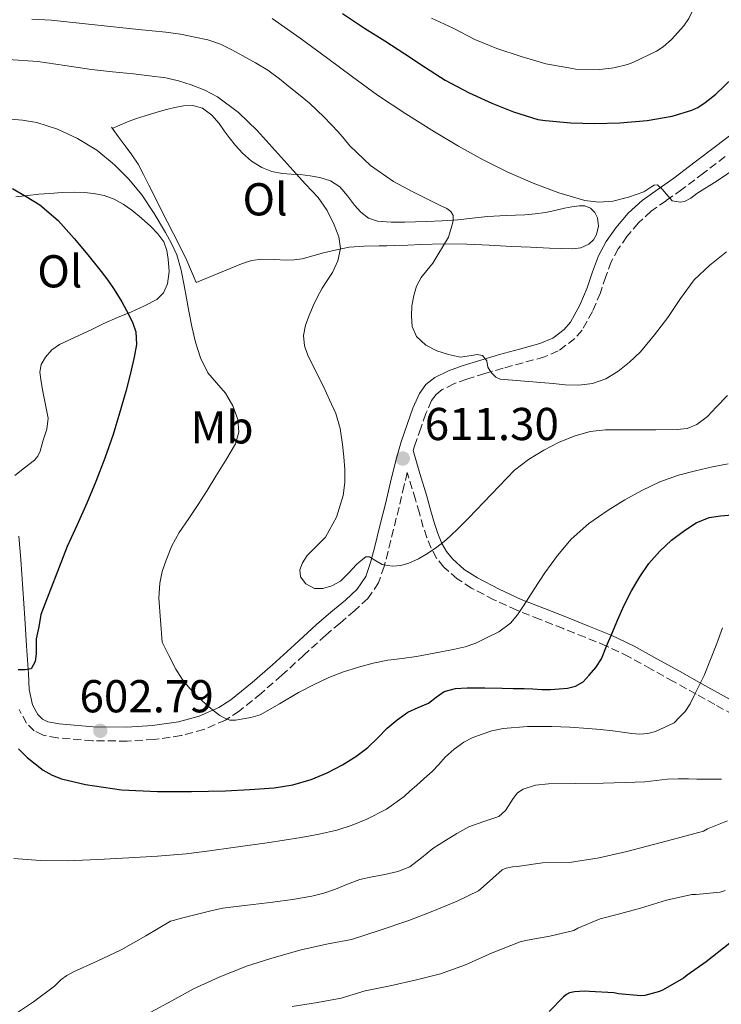
# Model space of a CAD drawing. Units: metres. Extents: x 556413 to 559872, y 4712468 to 4714810.
# Drawn here: x 558356 to 558508, y 4714426 to 4714640 of the extents above; entities that cross this region are included whole.
import ezdxf
from ezdxf.enums import TextEntityAlignment as Align

# ---------------------------------------------------------------- set-up
doc = ezdxf.new("R2010")
doc.units = ezdxf.units.M
doc.header["$MEASUREMENT"] = 0
doc.linetypes.add('DGN Style 3', pattern=[2.435891, 1.739922, -0.695969])
for name, color, linetype, lineweight in [('Camino', 7, 'DGN Style 3', 0), ('Cota de punto acotado terreno', 7, 'Continuous', 0), ('Curva de nivel directora', 30, 'Continuous', 30), ('Curva de nivel intermedia', 30, 'Continuous', 0), ('Etiqueta de uso rústico', 92, 'Continuous', 0), ('Línea  de bancal', 1, 'Continuous', 13), ('Línea de cambio de uso (parcela vista)', 92, 'Continuous', 0), ('Margen derecho', 7, 'Continuous', 0), ('Punto acotado terreno (símbolo)', 7, 'Continuous', 0)]:
    doc.layers.add(name, color=color, linetype=linetype, lineweight=lineweight)
doc.styles.add('Style-Arial', font='arial.ttf')

# ---------------------------------------------------------------- blocks, each defined once
blk = doc.blocks.new('5PATER')
at = {"layer": 'Punto acotado terreno (símbolo)', "linetype": 'Continuous', "lineweight": 0}
h = blk.add_hatch(color=51, dxfattribs=at)
edge = h.paths.add_edge_path()
edge.add_ellipse((0, 0), major_axis=(-0.11, -0.111), ratio=0.999422, start_angle=0, end_angle=360)

msp = doc.modelspace()

# ---------------------------------------------------------------- linework, layer by layer
at = {"layer": 'Camino', "color": 7, "linetype": 'DGN Style 3', "lineweight": 0}
for points in [[(558508.96, 4714610.09, 621.75), (558504.27, 4714606.54, 621.39), (558499.56, 4714602.98, 620.87), (558496.11, 4714600.53, 620.45), (558492.85, 4714598.22, 620.06), (558490.09, 4714595.69, 619.75), (558487.61, 4714592.74, 619.46), (558485.7, 4714590.06, 619.23), (558484.2, 4714587.26, 619.03), (558483.02, 4714584.05, 618.88), (558481.82, 4714580.51, 618.74), (558480.14, 4714576.46, 618.59), (558477.84, 4714572.41, 618.44), (558476.28, 4714570.57, 618.38), (558472.68, 4714567.88, 618.27), (558469.68, 4714566.59, 617.95), (558465.07, 4714565.34, 617.14), (558460.72, 4714564.17, 616.28), (558456.73, 4714562.99, 615.49), (558452.8, 4714561.78, 614.7), (558450.01, 4714560.75, 614.15), (558447.47, 4714559.48, 613.69), (558446.12, 4714558.46, 613.38), (558445.16, 4714557.13, 613.14), (558443.93, 4714554.3, 612.9), (558442.8, 4714551.15, 612.65), (558441.47, 4714547.22, 612.35), (558441.18, 4714546.25, 612.28)], [(558510.73, 4714488.86, 593.32), (558506.69, 4714491.1, 594.5), (558502.66, 4714493.34, 595.67), (558497.75, 4714496.07, 597.1), (558492.84, 4714498.8, 598.52), (558488.03, 4714501.46, 599.89), (558483.17, 4714503.8, 601.24), (558478.51, 4714505.69, 602.46), (558473.73, 4714507.59, 603.64), (558468.72, 4714509.57, 604.76), (558463.66, 4714511.58, 605.83), (558458.7, 4714513.82, 607.13), (558453.83, 4714516.39, 608.44), (558450.73, 4714518.4, 608.88), (558447.82, 4714520.93, 609.26), (558446.23, 4714522.88, 609.83), (558445.09, 4714525.02, 610.34), (558444.14, 4714527.34, 610.6), (558443.35, 4714529.64, 610.84), (558442.49, 4714532.67, 611.3), (558441.65, 4714535.61, 611.67), (558440.12, 4714540.55, 611.98), (558439.86, 4714541.46, 611.94), (558439.19, 4714538.67, 611.75), (558438.07, 4714533.93, 611.46), (558436.88, 4714529.13, 611.15), (558435.68, 4714524.34, 610.76), (558434.84, 4714521.09, 610.43), (558433.62, 4714517.54, 610.07), (558431.28, 4714514.11, 609.67), (558428.45, 4714511.5, 609.29), (558425.26, 4714508.79, 608.95), (558422.18, 4714506.15, 608.63), (558417.41, 4714501.82, 608.04), (558412.59, 4714497.44, 607.45), (558408.1, 4714493.51, 606.94), (558403.31, 4714489.65, 606.44), (558400.35, 4714487.71, 606.16), (558395.64, 4714485.65, 605.67), (558390.74, 4714484.34, 605.13), (558384.84, 4714483.49, 604.22), (558378.98, 4714483.15, 603.29), (558371.45, 4714483.21, 602.38), (558363.84, 4714483.84, 601.58), (558360.74, 4714484.44, 601.32), (558358.79, 4714485.41, 601.21), (558357.13, 4714487.03, 601.11), (558355.52, 4714489.99, 600.98)]]:
    msp.add_polyline3d(points, dxfattribs=at)
at = {"layer": 'Curva de nivel directora', "color": 30, "linetype": 'Continuous', "lineweight": 30, "flags": 128}
for points, elevation in [([(558425.79, 4714641.17), (558430.55, 4714638.02), (558434.99, 4714635.23), (558439.31, 4714632.43), (558443.86, 4714629.43), (558448.13, 4714626.72), (558453.31, 4714623.94), (558458.23, 4714621.73), (558462.98, 4714619.86), (558468.27, 4714618.19), (558469.87, 4714617.92), (558475.43, 4714617.44), (558480.63, 4714617.28), (558486.02, 4714617.44), (558491.99, 4714617.91), (558497.44, 4714618.88), (558501.73, 4714620.21), (558502.98, 4714620.79), (558504.63, 4714621.83), (558506.9, 4714623.7), (558510.61, 4714627.2)], 625), ([(558354.07, 4714603.16), (558357.07, 4714601.41), (558360.05, 4714599.6), (558364, 4714596.23), (558367.46, 4714592.28), (558370.45, 4714588.75), (558373.36, 4714585.16), (558374.82, 4714583.23), (558376.21, 4714581.25), (558377.83, 4714578.55), (558379.33, 4714575.76), (558380.25, 4714573.93), (558380.91, 4714572.02), (558381.04, 4714569.28), (558380.55, 4714566.53), (558379.66, 4714562.8), (558378.69, 4714559.09), (558377.37, 4714554.4), (558375.95, 4714549.73), (558374.15, 4714544.6), (558372.16, 4714539.54), (558370.21, 4714534.81), (558368.14, 4714530.13), (558365.93, 4714525.42), (558360.27, 4714510.63), (558359.77, 4714508), (558359.26, 4714505.36), (558359.19, 4714502.07), (558358.98, 4714500.43), (558358.16, 4714498.82), (558356.82, 4714498.64), (558355.28, 4714498.63)], 600), ([(558355.37, 4714481.48), (558357.26, 4714479.59), (558360.78, 4714476.81), (558362.68, 4714475.75), (558364.74, 4714474.98), (558369.93, 4714473.75), (558377.75, 4714472.59), (558385.62, 4714472.2), (558392.99, 4714472.2), (558400.37, 4714472.36), (558405.66, 4714472.61), (558410.94, 4714473.01), (558415.01, 4714473.68), (558418.99, 4714474.82), (558422.49, 4714476.24), (558425.82, 4714478), (558428.67, 4714479.78), (558431.33, 4714481.79), (558433.44, 4714483.86), (558435.52, 4714485.95), (558437.69, 4714487.77), (558440, 4714489.41), (558442.22, 4714490.46), (558444.46, 4714491.41), (558446.13, 4714492.7), (558447.89, 4714493.89), (558450.38, 4714494.56), (558452.91, 4714494.74), (558456.7, 4714494.68), (558460.48, 4714494.63), (558462.86, 4714494.6), (558465.25, 4714494.58), (558467.18, 4714494.48), (558469.1, 4714494.37), (558470.98, 4714494.38), (558472.85, 4714494.47), (558474.66, 4714494.62), (558476.45, 4714495.06), (558478.05, 4714496.05), (558479.38, 4714497.43), (558480.87, 4714499.15), (558482.05, 4714501.04), (558483.18, 4714503.73), (558484.3, 4714506.42), (558485.65, 4714509.53), (558487.01, 4714512.64), (558488.58, 4714515.79), (558490.37, 4714518.85), (558492.39, 4714521.73), (558494.72, 4714524.4), (558497.29, 4714526.77), (558500.1, 4714528.88), (558502.67, 4714530.57), (558505.47, 4714531.7), (558507.95, 4714532.1), (558510.43, 4714532.32)], 600), ([(558509.99, 4714439.26), (558504.83, 4714435.23), (558500.65, 4714432.27), (558499.88, 4714431.68), (558495.5, 4714429.12), (558494.68, 4714428.72), (558491.45, 4714427.92), (558490.6, 4714427.84), (558485.8, 4714428.22), (558484.76, 4714428.44), (558479.43, 4714428.73), (558478.39, 4714428.81), (558476.19, 4714428.68), (558475.1, 4714428.43), (558474.44, 4714428.11), (558473.8, 4714427.61), (558470.73, 4714424.41)], 575)]:
    msp.add_lwpolyline(points, dxfattribs=dict(at, elevation=elevation))
at = {"layer": 'Curva de nivel intermedia', "color": 30, "linetype": 'Continuous', "lineweight": 0, "flags": 128}
for points, elevation in [([(558469.95, 4714630.24), (558475.78, 4714629.22), (558476.42, 4714629.12), (558481.7, 4714629.01), (558484.77, 4714629.35), (558487.75, 4714630.1), (558488.9, 4714630.56), (558494.05, 4714633.03), (558495.44, 4714633.92), (558497.31, 4714635.52), (558499.97, 4714638.5), (558501.03, 4714640.11), (558502.75, 4714643.63), (558504.48, 4714648.35), (558505.83, 4714653.71), (558506.55, 4714658.72), (558507.38, 4714664.21), (558508.08, 4714669.5), (558509.12, 4714674.98)], 630), ([(558358.3, 4714639.94), (558362.45, 4714639.72)], 615), ([(558362.45, 4714639.72), (558371.95, 4714638.7), (558381.44, 4714637.68), (558384.43, 4714637.41), (558387.43, 4714637.14), (558390.56, 4714636.67), (558393.68, 4714636.05), (558396.52, 4714635.44), (558399.27, 4714634.53), (558401.74, 4714633.31), (558404.15, 4714631.99), (558406.91, 4714630.49), (558409.6, 4714628.87), (558412.09, 4714627.02), (558414.5, 4714625.07), (558416.57, 4714623.4), (558418.61, 4714621.68), (558421.82, 4714618.65), (558424.88, 4714615.46), (558426.13, 4714613.94), (558427.38, 4714612.42), (558431.84, 4714608.2), (558436.87, 4714604.72), (558441.06, 4714602.48), (558445.3, 4714600.34), (558446.86, 4714599.59), (558448.43, 4714598.83), (558449.33, 4714598.2), (558449.86, 4714597.3), (558449.84, 4714596.16), (558449.55, 4714595.03), (558448.86, 4714592.58), (558445.43, 4714586.96), (558444.14, 4714585.39), (558442.85, 4714583.83), (558441.86, 4714581.99), (558441.27, 4714579.94), (558440.87, 4714577.69), (558440.77, 4714575.44), (558440.96, 4714573.21), (558441.89, 4714571.04), (558443.9, 4714569.14), (558446.32, 4714567.95), (558448.86, 4714567.11), (558451.43, 4714566.56), (558453.84, 4714566.92), (558455.05, 4714567.14), (558456.24, 4714566.9), (558457.12, 4714565.71), (558457.36, 4714564.39), (558457.77, 4714563.64), (558458.31, 4714562.96), (558459.1, 4714562.16), (558460.03, 4714561.73), (558464.46, 4714561.37), (558468.88, 4714561.01), (558471.55, 4714560.79), (558474.21, 4714560.56), (558477.18, 4714560.48), (558480.15, 4714560.8), (558482.99, 4714561.81), (558485.59, 4714563.44), (558488.19, 4714565.45), (558490.51, 4714567.71), (558493.57, 4714571.39), (558496.48, 4714575.15), (558499.23, 4714579.31), (558502.18, 4714583.31), (558505.58, 4714586.5), (558509.23, 4714589.39)], 615), ([(558410.53, 4714640.08), (558416.6, 4714635.8), (558422.59, 4714631.44), (558427.98, 4714627.44), (558433.39, 4714623.47), (558439.52, 4714619.4)], 620), ([(558445.12, 4714640.16), (558449.81, 4714638.02), (558454.58, 4714635.57), (558459.31, 4714633.6), (558464.61, 4714631.86), (558469.95, 4714630.24)], 630), ([(558353.14, 4714631.21), (558359.62, 4714630.76), (558365.44, 4714629.92), (558371.27, 4714629.03), (558375.82, 4714628.55), (558380.37, 4714628.08), (558383.88, 4714627.67), (558387.38, 4714627.19), (558390.18, 4714626.55), (558392.93, 4714625.67), (558395.85, 4714624.57), (558398.61, 4714623.09), (558403.17, 4714619.68), (558407.22, 4714615.76), (558411.15, 4714611.43), (558415.07, 4714607.09), (558417.78, 4714604.15), (558420.48, 4714601.2), (558422.43, 4714598.43), (558424, 4714595.3), (558425.02, 4714592.71), (558425.36, 4714590.11), (558424.8, 4714587.48), (558423.6, 4714584.9), (558422.47, 4714583.19), (558421.38, 4714581.52), (558420.38, 4714579.63), (558419.43, 4714577.7), (558418.52, 4714575.62), (558417.76, 4714573.47), (558417.3, 4714571.23), (558417.54, 4714568.99), (558418.3, 4714566.76), (558421.65, 4714560.16), (558422.98, 4714557.24), (558424.32, 4714554.32), (558425.28, 4714551.02), (558425.78, 4714547.57), (558426.11, 4714544.87), (558426.32, 4714542.16), (558426.31, 4714539.32), (558425.95, 4714536.47), (558424.5, 4714531.79), (558422.08, 4714527.46), (558420.16, 4714525.47), (558418.14, 4714523.46), (558417.13, 4714521.9), (558416.5, 4714520.32), (558416.69, 4714518.82), (558417.82, 4714517.33), (558419.68, 4714516.32), (558421.54, 4714516.32), (558423.5, 4714516.85), (558425.36, 4714517.91), (558427.17, 4714519.68), (558428.86, 4714521.47), (558429.82, 4714522.4), (558430.83, 4714523.15), (558431.67, 4714523.18), (558433, 4714522.32), (558434.42, 4714521.52), (558435.54, 4714521.28), (558436.67, 4714521.15), (558438.43, 4714521.29), (558440.19, 4714521.78), (558442.29, 4714522.74), (558444.24, 4714523.89), (558446.32, 4714525.28), (558448.27, 4714526.82), (558450.75, 4714529.15), (558453.17, 4714531.54), (558458.15, 4714536.78), (558463.18, 4714541.99), (558466.21, 4714544.34), (558469.52, 4714546.32), (558472.85, 4714548.07), (558476.35, 4714549.47), (558479.61, 4714550.39), (558482.91, 4714550.77), (558486.1, 4714550.77), (558489.3, 4714550.77), (558493.91, 4714550.78), (558498.53, 4714550.8), (558500.72, 4714551.05), (558502.82, 4714551.91), (558505.07, 4714553.68), (558507.01, 4714555.71), (558509.44, 4714558.24)], 610), ([(558439.52, 4714619.4), (558445.78, 4714615.52), (558451.02, 4714612.38), (558456.34, 4714609.38), (558461.72, 4714606.72), (558467.25, 4714604.31), (558472.78, 4714602.22), (558478.45, 4714600.59), (558481.49, 4714600.19), (558484.55, 4714600.42), (558487.94, 4714601.28), (558491.27, 4714602.42), (558492.81, 4714603.46), (558493.55, 4714603.93), (558494.26, 4714603.97), (558495.27, 4714603.04), (558497.46, 4714600.51), (558498.32, 4714600.37), (558499.19, 4714600.23), (558500.14, 4714600.32), (558501.47, 4714601.11), (558502.77, 4714602.07), (558507.2, 4714604.82), (558511.51, 4714607.73)], 620), ([(558350.79, 4714618.47), (558356.29, 4714617.99), (558359.37, 4714617.49), (558363.84, 4714616.07), (558368.19, 4714614.07), (558372.43, 4714611.47), (558376.24, 4714608.32), (558379.38, 4714605.2), (558382.18, 4714601.8), (558384.86, 4714597.78), (558387.33, 4714593.64), (558388.66, 4714591.25), (558389.76, 4714588.76), (558390.71, 4714585.46), (558391.41, 4714582.12), (558391.9, 4714579.32), (558392.39, 4714576.53), (558393.07, 4714573.17), (558393.84, 4714569.83), (558394.97, 4714566.41), (558396.56, 4714563.16), (558398.4, 4714560.93), (558400.35, 4714558.74), (558401.95, 4714555.94), (558403.02, 4714552.98), (558403.28, 4714550.28), (558402.54, 4714547.7), (558400.43, 4714544.16), (558398.27, 4714540.66), (558396.36, 4714537.6), (558394.45, 4714534.55), (558392.38, 4714531.49), (558390.29, 4714528.44), (558388.73, 4714525.53), (558387.46, 4714522.47), (558386.58, 4714520), (558386.1, 4714517.46), (558385.9, 4714514.19), (558386.58, 4714504.66), (558388.09, 4714501.72), (558389.6, 4714498.79), (558390.96, 4714496.6), (558392.59, 4714494.6), (558394.59, 4714492.56), (558396.7, 4714490.66), (558397.9, 4714489.66), (558399.17, 4714488.72), (558400.21, 4714488.09), (558401.34, 4714487.72), (558402.55, 4714487.7), (558403.76, 4714487.89), (558405.85, 4714488.26), (558407.89, 4714488.88), (558412.09, 4714491.26), (558416.21, 4714493.71), (558419.48, 4714495.37), (558422.82, 4714496.93), (558426, 4714498.19), (558429.26, 4714499.23), (558432.43, 4714500.06), (558435.63, 4714500.69), (558438.77, 4714501.11), (558441.9, 4714501.55), (558444.56, 4714502.04), (558447.22, 4714502.55), (558449.83, 4714503.05), (558452.43, 4714503.6), (558454.73, 4714504.42), (558456.94, 4714505.52), (558459.74, 4714506.91), (558462.26, 4714508.74), (558463.8, 4714510.57), (558465.14, 4714512.53), (558467.45, 4714516.11), (558469.78, 4714519.68), (558472.48, 4714523.45), (558475.49, 4714527.01), (558479.29, 4714530.42), (558483.49, 4714533.33), (558487.12, 4714535.55), (558490.86, 4714537.57), (558494.76, 4714539.43), (558498.78, 4714540.93)], 605), ([(558498.78, 4714540.93), (558502.47, 4714541.88), (558506.18, 4714542.71), (558509.56, 4714543.35)], 605), ([(558508.37, 4714507.78), (558507.12, 4714504.32), (558505.77, 4714500.85), (558504.35, 4714497.39), (558503.32, 4714495.21), (558502.22, 4714493.06), (558501.37, 4714491.21), (558500.26, 4714489.54), (558499.05, 4714488.31), (558497.84, 4714487.09), (558493.78, 4714485.2), (558492.14, 4714484.83), (558490.42, 4714484.68), (558488.67, 4714484.82), (558486.62, 4714485.1), (558484.56, 4714485.38), (558481.85, 4714485.66), (558479.14, 4714485.91), (558475.22, 4714486.17), (558471.3, 4714486.34), (558465.99, 4714486.32), (558460.69, 4714485.87), (558458.27, 4714485.37), (558455.9, 4714484.61), (558453.99, 4714483.87), (558452.18, 4714482.91), (558450.05, 4714481.39), (558448.13, 4714479.65), (558446.72, 4714478.07), (558445.28, 4714476.53), (558443.56, 4714475.01), (558441.84, 4714473.49), (558440.53, 4714472.31), (558439.22, 4714471.12), (558435.36, 4714468.39), (558431.1, 4714466.21), (558427.9, 4714464.85), (558424.59, 4714463.83), (558420.72, 4714462.94), (558416.82, 4714462.21), (558409.43, 4714461.07), (558402.03, 4714460), (558396.92, 4714459.3), (558391.79, 4714458.69), (558385.56, 4714458.18), (558379.33, 4714457.8), (558372.66, 4714457.44), (558365.98, 4714457.17), (558360.18, 4714457.23), (558354.37, 4714457.67)], 595), ([(558482.41, 4714474.03), (558476.48, 4714473.94), (558470.55, 4714473.87), (558467.76, 4714473.54), (558465.03, 4714472.7), (558463.81, 4714471.88), (558462.88, 4714470.69), (558461.22, 4714468.05), (558459.77, 4714466.78), (558456.47, 4714465.71), (558453.21, 4714464.53), (558450.66, 4714463.06), (558448.14, 4714461.55), (558446.78, 4714460.71), (558445.43, 4714459.85), (558442.99, 4714457.78), (558440.44, 4714455.82), (558437.78, 4714454.83), (558435.02, 4714454.17), (558432.26, 4714453.68), (558429.53, 4714453.1), (558426.9, 4714452.06), (558424.28, 4714450.97), (558421.73, 4714450.12), (558419.13, 4714449.45), (558414.9, 4714448.74), (558410.65, 4714448.17), (558408.22, 4714447.89), (558405.79, 4714447.6), (558403.95, 4714447.38), (558402.12, 4714447.17), (558399.79, 4714446.85), (558397.48, 4714446.38), (558394.02, 4714445.49), (558390.55, 4714444.61), (558389.26, 4714444.27), (558388.39, 4714444), (558383.07, 4714440.85), (558377.71, 4714437.79), (558372.47, 4714435.34), (558367.35, 4714433.02), (558365.88, 4714432.22), (558364.68, 4714431.36), (558363.23, 4714429.93), (558358.63, 4714426.54), (558353.46, 4714423.07)], 590), ([(558508.14, 4714474.86), (558506.31, 4714474.85), (558504.49, 4714474.84), (558502.75, 4714474.89), (558501, 4714474.96), (558498.71, 4714474.96), (558496.41, 4714474.88), (558493.95, 4714474.58), (558491.48, 4714474.3), (558489.38, 4714474.21), (558487.27, 4714474.14), (558484.84, 4714474.08), (558482.41, 4714474.03)], 590), ([(558509.43, 4714465.85), (558505.07, 4714464.11), (558504.22, 4714463.61), (558498.55, 4714462.04), (558493.39, 4714460.68), (558487.58, 4714459.16), (558481.59, 4714457.76), (558475.13, 4714456.81), (558469.27, 4714456.67), (558463.77, 4714455.92), (558462.75, 4714455.85), (558461.35, 4714455.57), (558460.51, 4714455.21), (558456.46, 4714451.58), (558455.35, 4714450.61), (558450.73, 4714448.37), (558445.05, 4714446.06), (558440.23, 4714444.16), (558433.79, 4714441.97), (558427.77, 4714440.08), (558422.35, 4714439.04), (558416.52, 4714437.74), (558410.25, 4714435.89), (558404.95, 4714434.29), (558398.97, 4714431.89), (558393.43, 4714429.36), (558388.67, 4714426.73), (558384.15, 4714424.3)], 585), ([(558508.92, 4714450.67), (558507.82, 4714450.35), (558502.63, 4714449.82), (558501.72, 4714449.8), (558496.22, 4714448.62), (558490.57, 4714446.83), (558485.5, 4714445.45), (558481.8, 4714444.51), (558476.91, 4714442.51), (558476.07, 4714442.04), (558470.86, 4714440.76), (558465.58, 4714439.82), (558464.43, 4714439.55), (558458.33, 4714437.15), (558452.49, 4714434.54), (558447.05, 4714432.57), (558441.87, 4714431.28), (558436.17, 4714429.95), (558430.68, 4714428.88), (558425.51, 4714427.34), (558420.39, 4714426.35), (558414.84, 4714425.49)], 580)]:
    msp.add_lwpolyline(points, dxfattribs=dict(at, elevation=elevation))
at = {"layer": 'Línea  de bancal', "color": 1, "linetype": 'Continuous', "lineweight": 13}
msp.add_polyline3d([(558375.57, 4714616.49, 606.97), (558377.08, 4714614.46, 606.93), (558378.59, 4714612.42, 606.89), (558380.04, 4714610.49, 606.81), (558381.37, 4714608.47, 606.73), (558382.58, 4714606.2, 606.73), (558383.73, 4714603.9, 606.73), (558385.06, 4714601.23, 606.63), (558386.4, 4714598.57, 606.54), (558387.7, 4714596.03, 606.51), (558389.01, 4714593.5, 606.49), (558390.55, 4714590.54, 606.4), (558391.98, 4714587.53, 606.34), (558392.99, 4714585.14, 606.34), (558394, 4714582.76, 606.34)], dxfattribs=at)
at = {"layer": 'Línea de cambio de uso (parcela vista)', "color": 92, "linetype": 'Continuous', "lineweight": 0}
for points in [[(558375.77, 4714616.21, 606.96), (558377.44, 4714616.94, 607.15), (558379.1, 4714617.67, 607.34), (558381, 4714618.35, 607.52), (558382.93, 4714618.94, 607.7), (558385.23, 4714619.66, 607.99), (558387.55, 4714620.36, 608.26), (558389.37, 4714620.79, 608.39), (558391.21, 4714621.1, 608.5), (558393.29, 4714621.21, 608.68), (558395.36, 4714620.62, 608.86), (558397.39, 4714619.11, 608.93), (558398.97, 4714617.26, 609), (558400.06, 4714615.73, 609.26), (558401.15, 4714614.22, 609.54), (558402.54, 4714612.49, 609.69), (558404.03, 4714610.82, 609.85), (558405.99, 4714609.11, 610.33), (558408.25, 4714607.77, 610.78), (558410.44, 4714606.89, 610.96), (558412.7, 4714606.41, 611.13), (558414.64, 4714606.3, 611.34), (558416.57, 4714606.21, 611.51), (558418.73, 4714605.94, 611.54), (558420.88, 4714605.54, 611.53), (558423.16, 4714604.82, 611.58), (558425.2, 4714603.54, 611.62), (558426.87, 4714601.6, 611.58), (558428.41, 4714599.59, 611.58), (558429.78, 4714598, 611.81), (558431.45, 4714596.73, 612.17), (558433.4, 4714596.1, 612.51), (558436.34, 4714595.83, 613.05), (558439.28, 4714595.89, 613.62), (558441.67, 4714595.95, 614.16), (558444.06, 4714596.02, 614.74), (558447.44, 4714596.18, 615.73), (558450.83, 4714596.37, 616.68), (558454.06, 4714596.73, 617.01), (558457.29, 4714597.11, 617.29), (558461.36, 4714597.28, 618.08), (558465.42, 4714597.45, 618.87), (558467.65, 4714597.66, 619.29), (558469.87, 4714597.99, 619.7), (558471.94, 4714598.42, 620.16), (558474.01, 4714598.87, 620.57), (558475.62, 4714599.17, 620.66), (558477.23, 4714599.43, 620.63), (558478.44, 4714599.39, 620.62), (558479.65, 4714598.89, 620.6), (558480.64, 4714597.96, 620.61), (558481.21, 4714596.81, 620.6), (558481.44, 4714595, 620.54), (558480.99, 4714593.21, 620.46), (558480.33, 4714592, 620.38), (558479.31, 4714591.05, 620.33), (558477.55, 4714590.3, 620.33), (558475.74, 4714590.1, 620.33), (558473.27, 4714590.16, 620.33), (558470.8, 4714590.25, 620.33), (558466.67, 4714590.43, 620.02), (558462.57, 4714590.61, 619.26), (558457.67, 4714590.87, 618.1), (558452.78, 4714591.11, 616.87), (558447.8, 4714591.13, 615.56), (558442.83, 4714590.98, 614.23), (558440, 4714590.88, 613.61), (558437.17, 4714590.79, 612.98), (558435.45, 4714590.75, 612.29), (558433.74, 4714590.71, 611.53), (558430.51, 4714590.63, 610.57), (558427.26, 4714590.41, 609.91), (558424.48, 4714589.88, 609.75), (558421.69, 4714589.17, 609.61), (558419.36, 4714588.54, 609.2), (558417.02, 4714587.93, 608.81), (558415.31, 4714587.71, 608.75), (558413.6, 4714587.64, 608.68), (558410.94, 4714587.77, 608.15), (558408.29, 4714587.85, 607.67), (558406.04, 4714587.51, 607.47), (558403.85, 4714586.82, 607.27), (558398.93, 4714584.79, 606.81), (558394, 4714582.76, 606.34)], [(558354.81, 4714601.34, 600.4), (558357.45, 4714601.67, 600.81), (558359.79, 4714601.91, 601.1), (558362.14, 4714602.1, 601.35), (558364.87, 4714602.28, 601.53), (558367.6, 4714602.39, 601.72), (558369.69, 4714602.33, 602.15), (558371.77, 4714602.1, 602.57), (558373.99, 4714601.67, 602.8), (558376.16, 4714600.89, 603.03), (558378.16, 4714599.77, 603.27), (558380.01, 4714598.44, 603.48), (558382.11, 4714596.72, 603.54), (558384.13, 4714594.9, 603.53), (558385.66, 4714593.36, 603.59), (558386.97, 4714591.56, 603.66), (558387.64, 4714589.73, 603.7), (558387.92, 4714587.85, 603.7), (558388.11, 4714585.18, 603.5), (558387.77, 4714582.5, 603.08), (558386.93, 4714580.53, 602.7), (558385.47, 4714579.1, 602.28), (558382.75, 4714577.7, 601.56), (558379.93, 4714576.42, 600.86), (558376.92, 4714575.13, 600.7), (558373.95, 4714573.82, 600.54), (558371.3, 4714572.58, 599.9), (558368.65, 4714571.35, 599.27), (558366.47, 4714570.34, 598.8), (558364.29, 4714569.32, 598.33), (558362.62, 4714568.15, 597.91), (558361.23, 4714566.52, 597.48), (558360.33, 4714564.97, 597.09), (558360.05, 4714563.3, 596.74), (558360.29, 4714561.2, 596.67), (558360.64, 4714559.1, 596.78), (558361.28, 4714556.19, 596.86), (558361.82, 4714553.29, 596.94), (558361.56, 4714550.89, 596.97), (558360.78, 4714548.49, 596.98), (558360.09, 4714546.13, 597.02), (558359.6, 4714545.06, 597.01), (558358.84, 4714544.2, 596.94), (558356.7, 4714542.53, 596.69), (558354.56, 4714540.86, 596.44)]]:
    msp.add_polyline3d(points, dxfattribs=at)
at = {"layer": 'Margen derecho', "color": 7, "linetype": 'Continuous', "lineweight": 0}
for points in [[(558511.1, 4714615.59, 621.88), (558507.1, 4714612.52, 621.75), (558502.43, 4714608.98, 621.39), (558497.76, 4714605.45, 620.87), (558494.35, 4714603.02, 620.45), (558490.93, 4714600.6, 620.06), (558487.88, 4714597.81, 619.75), (558485.2, 4714594.61, 619.46), (558483.11, 4714591.67, 619.23), (558481.41, 4714588.52, 619.03), (558480.14, 4714585.07, 618.88), (558478.96, 4714581.59, 618.74), (558477.39, 4714577.8, 618.59), (558475.33, 4714574.17, 618.44), (558473.95, 4714572.56, 618.38), (558471.47, 4714570.68, 618.27), (558468.67, 4714569.48, 617.95), (558464.27, 4714568.29, 617.14), (558459.89, 4714567.11, 616.28), (558455.85, 4714565.91, 615.49), (558451.82, 4714564.68, 614.7), (558448.79, 4714563.55, 614.15), (558445.85, 4714562.09, 613.69), (558443.91, 4714560.62, 613.38), (558442.49, 4714558.65, 613.14), (558441.09, 4714555.43, 612.9), (558439.92, 4714552.15, 612.65), (558438.56, 4714548.15, 612.35), (558437.36, 4714544.1, 612.06), (558436.22, 4714539.38, 611.75), (558435.1, 4714534.65, 611.46), (558433.91, 4714529.87, 611.15), (558432.72, 4714525.09, 610.76), (558431.91, 4714521.97, 610.43), (558430.86, 4714518.92, 610.07), (558428.95, 4714516.12, 609.67), (558426.43, 4714513.78, 609.29), (558423.28, 4714511.12, 608.95), (558420.16, 4714508.44, 608.63), (558415.35, 4714504.08, 608.04), (558410.56, 4714499.72, 607.45), (558406.13, 4714495.85, 606.94), (558401.52, 4714492.12, 606.44), (558398.9, 4714490.41, 606.16), (558394.63, 4714488.54, 605.67), (558390.12, 4714487.34, 605.13), (558384.53, 4714486.53, 604.22), (558378.91, 4714486.2, 603.29), (558371.59, 4714486.26, 602.38), (558364.25, 4714486.87, 601.58), (558361.73, 4714487.36, 601.32), (558360.58, 4714487.93, 601.21), (558359.6, 4714488.89, 601.11), (558358.42, 4714491.05, 600.98), (558357.73, 4714494.38, 600.81), (558357.55, 4714497.77, 600.62), (558357.15, 4714503.82, 600.21), (558356.75, 4714509.86, 599.78), (558356.33, 4714516.22, 599.3)], [(558441.18, 4714546.25, 612.28), (558442.56, 4714541.27, 611.98), (558444.09, 4714536.34, 611.67), (558444.94, 4714533.37, 611.3), (558445.79, 4714530.41, 610.84), (558446.53, 4714528.24, 610.6), (558447.4, 4714526.1, 610.34), (558448.36, 4714524.3, 609.83), (558449.66, 4714522.71, 609.26), (558452.26, 4714520.44, 608.88), (558455.12, 4714518.6, 608.44), (558459.82, 4714516.12, 607.13), (558464.65, 4714513.93, 605.83), (558469.66, 4714511.94, 604.76), (558474.67, 4714509.96, 603.64), (558479.46, 4714508.05, 602.46), (558484.2, 4714506.13, 601.24), (558489.2, 4714503.73, 599.89), (558494.08, 4714501.03, 598.52), (558498.99, 4714498.3, 597.1), (558503.9, 4714495.57, 595.67), (558507.93, 4714493.33, 594.5), (558511.96, 4714491.09, 593.32)], [(558356.33, 4714516.22, 599.3), (558355.92, 4714522.58, 598.68), (558355.45, 4714527.68, 598)]]:
    msp.add_polyline3d(points, dxfattribs=at)

# ---------------------------------------------------------------- block references
at = {"layer": 'Punto acotado terreno (símbolo)', "color": 7, "linetype": 'Continuous', "lineweight": 0, "xscale": 10, "yscale": 10, "zscale": 10}
for p in [(558438.89, 4714544.52, 611.3), (558373.16, 4714485.39, 602.79)]:
    msp.add_blockref('5PATER', p, dxfattribs=at)

# ---------------------------------------------------------------- texts
at = {"layer": 'Cota de punto acotado terreno', "color": 7, "linetype": 'Continuous', "lineweight": 0, "style": 'Style-Arial'}
for s, p in [('611.30', (558443.66, 4714548.52, 611.3)), ('602.79', (558368.65, 4714489.39, 602.79))]:
    msp.add_text(s, height=7, dxfattribs=at).set_placement(p)
at = {"layer": 'Etiqueta de uso rústico', "color": 92, "linetype": 'Continuous', "lineweight": 0, "style": 'Style-Arial'}
for s, p in [('Ol', (558408.96, 4714600.83, 609.4)), ('Ol', (558364.37, 4714585.19, 599.03)), ('Mb', (558399.63, 4714551.29, 604.15))]:
    msp.add_text(s, height=7, dxfattribs=at).set_placement(p, align=Align.MIDDLE_CENTER)

doc.saveas('drawing.dxf')
